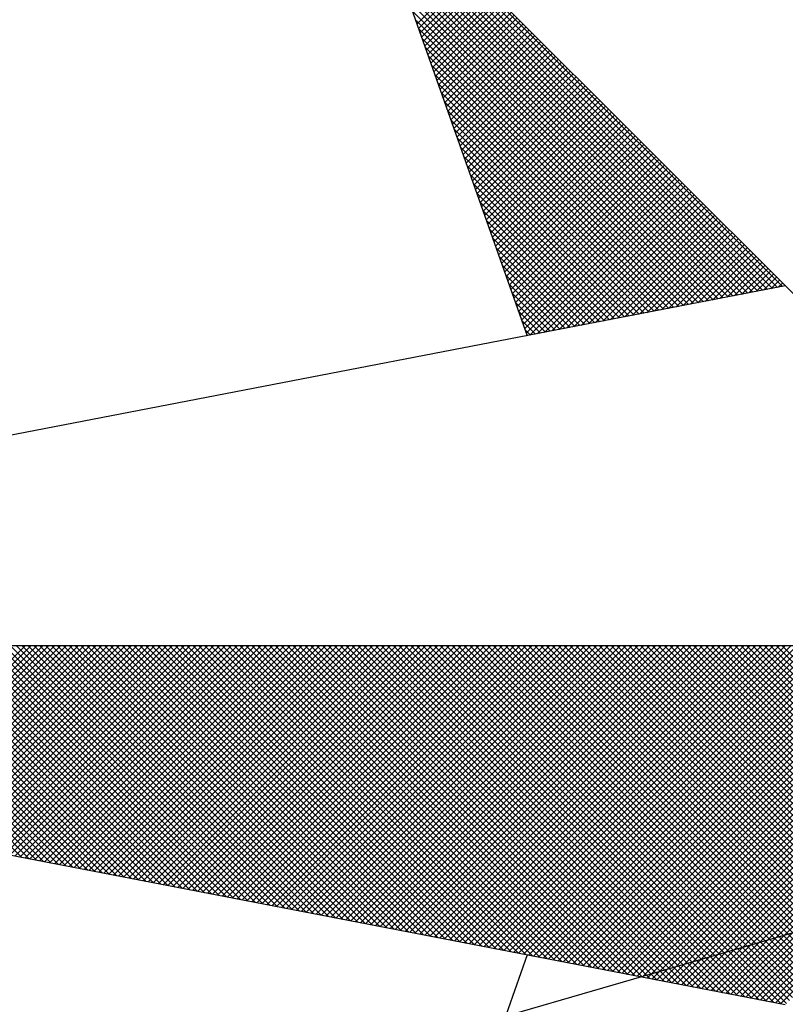
# Model space of a CAD drawing. Extents: x 180509 to 180603, y 1675178 to 1675315.
# Drawn here: x 180580 to 180582, y 1675289 to 1675291 of the extents above; entities that cross this region are included whole.
import ezdxf

# ---------------------------------------------------------------- set-up
doc = ezdxf.new("R2010")
doc.units = 0
doc.header["$LTSCALE"] = 5
doc.header["$MEASUREMENT"] = 0
doc.layers.get('0').update_dxf_attribs({"linetype": 'CONTINUOUS'})
for name, color, linetype in [('8', 7, 'CONTINUOUS'), ('NORTE', 7, 'CONTINUOUS'), ('T-DIM', 1, 'CONTINUOUS')]:
    doc.layers.add(name, color=color, linetype=linetype)

# ---------------------------------------------------------------- blocks, each defined once
blk = doc.blocks.new('*X3')
at = {"color": 0}
for p, q in [((182558.253, 1662936.582), (182556.9881, 1662937.8469)), ((182558.2382, 1662936.5792), (182556.9978, 1662937.8196)), ((182558.2234, 1662936.5763), (182557.0074, 1662937.7922)), ((182558.2085, 1662936.5735), (182557.0171, 1662937.7649)), ((182558.1937, 1662936.5706), (182557.0267, 1662937.7376)), ((182558.1789, 1662936.5677), (182557.0364, 1662937.7103)), ((182558.1641, 1662936.5649), (182557.046, 1662937.6829)), ((182558.1493, 1662936.562), (182557.0557, 1662937.6556)), ((182558.1345, 1662936.5592), (182557.0653, 1662937.6283)), ((182558.1196, 1662936.5563), (182557.075, 1662937.601)), ((182558.1048, 1662936.5534), (182557.0846, 1662937.5736)), ((182558.09, 1662936.5506), (182557.0943, 1662937.5463)), ((182557.1566, 1662937.3698), (182557.316, 1662937.5293)), ((182558.0752, 1662936.5477), (182557.1039, 1662937.519)), ((182557.1612, 1662937.3567), (182557.3249, 1662937.5204)), ((182557.1658, 1662937.3437), (182557.3337, 1662937.5116)), ((182557.1704, 1662937.3306), (182557.3426, 1662937.5027)), ((182557.175, 1662937.3175), (182557.3514, 1662937.4939)), ((182558.0604, 1662936.5449), (182557.1136, 1662937.4917)), ((182558.0455, 1662936.542), (182557.1232, 1662937.4644)), ((182557.1796, 1662937.3045), (182557.3602, 1662937.4851)), ((182557.1843, 1662937.2914), (182557.3691, 1662937.4762)), ((182557.1889, 1662937.2783), (182557.3779, 1662937.4674)), ((182558.0307, 1662936.5391), (182557.1328, 1662937.437)), ((182557.1935, 1662937.2653), (182557.3868, 1662937.4585)), ((182557.1981, 1662937.2522), (182557.3956, 1662937.4497)), ((182557.2027, 1662937.2391), (182557.4044, 1662937.4409)), ((182558.0159, 1662936.5363), (182557.1425, 1662937.4097)), ((182557.2073, 1662937.2261), (182557.4133, 1662937.432)), ((182557.2119, 1662937.213), (182557.4221, 1662937.4232)), ((182557.2165, 1662937.2), (182557.4309, 1662937.4144)), ((182557.2212, 1662937.1869), (182557.4398, 1662937.4055)), ((182558.0011, 1662936.5334), (182557.1521, 1662937.3824)), ((182557.2258, 1662937.1738), (182557.4486, 1662937.3967)), ((182557.2304, 1662937.1608), (182557.4575, 1662937.3878)), ((182557.235, 1662937.1477), (182557.4663, 1662937.379)), ((182557.9863, 1662936.5306), (182557.1618, 1662937.3551)), ((182557.2396, 1662937.1346), (182557.4751, 1662937.3702)), ((182557.2442, 1662937.1216), (182557.484, 1662937.3613)), ((182557.2488, 1662937.1085), (182557.4928, 1662937.3525)), ((182557.9715, 1662936.5277), (182557.1714, 1662937.3277)), ((182557.2534, 1662937.0954), (182557.5017, 1662937.3436)), ((182557.2581, 1662937.0824), (182557.5105, 1662937.3348)), ((182557.2627, 1662937.0693), (182557.5193, 1662937.326)), ((182557.2673, 1662937.0562), (182557.5282, 1662937.3171)), ((182557.9566, 1662936.5248), (182557.1811, 1662937.3004)), ((182557.2719, 1662937.0432), (182557.537, 1662937.3083)), ((182557.2765, 1662937.0301), (182557.5459, 1662937.2994)), ((182557.2811, 1662937.017), (182557.5547, 1662937.2906)), ((182557.9418, 1662936.522), (182557.1907, 1662937.2731)), ((182557.2857, 1662937.004), (182557.5635, 1662937.2818)), ((182557.2903, 1662936.9909), (182557.5724, 1662937.2729)), ((182557.295, 1662936.9778), (182557.5812, 1662937.2641)), ((182557.927, 1662936.5191), (182557.2004, 1662937.2458)), ((182557.2996, 1662936.9648), (182557.59, 1662937.2553)), ((182557.3042, 1662936.9517), (182557.5989, 1662937.2464)), ((182557.3088, 1662936.9387), (182557.6077, 1662937.2376)), ((182557.3134, 1662936.9256), (182557.6166, 1662937.2287)), ((182557.9122, 1662936.5163), (182557.21, 1662937.2184)), ((182557.318, 1662936.9125), (182557.6254, 1662937.2199)), ((182557.3226, 1662936.8995), (182557.6342, 1662937.2111)), ((182557.3272, 1662936.8864), (182557.6431, 1662937.2022)), ((182557.8974, 1662936.5134), (182557.2197, 1662937.1911)), ((182557.3319, 1662936.8733), (182557.6519, 1662937.1934)), ((182557.3365, 1662936.8603), (182557.6608, 1662937.1845)), ((182557.3411, 1662936.8472), (182557.6696, 1662937.1757)), ((182557.8825, 1662936.5106), (182557.2293, 1662937.1638)), ((182557.3457, 1662936.8341), (182557.6784, 1662937.1669)), ((182557.3503, 1662936.8211), (182557.6873, 1662937.158)), ((182557.3549, 1662936.808), (182557.6961, 1662937.1492)), ((182557.3595, 1662936.7949), (182557.705, 1662937.1403)), ((182557.8677, 1662936.5077), (182557.239, 1662937.1365)), ((182557.3641, 1662936.7819), (182557.7138, 1662937.1315)), ((182557.3688, 1662936.7688), (182557.7226, 1662937.1227)), ((182557.3734, 1662936.7557), (182557.7315, 1662937.1138)), ((182557.8529, 1662936.5048), (182557.2486, 1662937.1091)), ((182557.8381, 1662936.502), (182557.2583, 1662937.0818)), ((182557.378, 1662936.7427), (182557.7403, 1662937.105)), ((182557.3826, 1662936.7296), (182557.7491, 1662937.0962)), ((182557.3872, 1662936.7165), (182557.758, 1662937.0873)), ((182557.8233, 1662936.4991), (182557.2679, 1662937.0545)), ((182557.3918, 1662936.7035), (182557.7668, 1662937.0785)), ((182557.3964, 1662936.6904), (182557.7757, 1662937.0696)), ((182557.401, 1662936.6774), (182557.7845, 1662937.0608)), ((182557.4057, 1662936.6643), (182557.7933, 1662937.052)), ((182557.8084, 1662936.4963), (182557.2776, 1662937.0272)), ((182557.4103, 1662936.6512), (182557.8022, 1662937.0431)), ((182557.4149, 1662936.6382), (182557.811, 1662937.0343)), ((182557.4195, 1662936.6251), (182557.8199, 1662937.0254)), ((182557.7936, 1662936.4934), (182557.2872, 1662936.9998)), ((182557.4241, 1662936.612), (182557.8287, 1662937.0166)), ((182557.4287, 1662936.599), (182557.8375, 1662937.0078)), ((182557.4333, 1662936.5859), (182557.8464, 1662936.9989)), ((182557.7788, 1662936.4905), (182557.2968, 1662936.9725)), ((182557.438, 1662936.5728), (182557.8552, 1662936.9901)), ((182557.4426, 1662936.5598), (182557.864, 1662936.9813)), ((182557.4472, 1662936.5467), (182557.8729, 1662936.9724)), ((182557.4518, 1662936.5336), (182557.8817, 1662936.9636)), ((182557.764, 1662936.4877), (182557.3065, 1662936.9452)), ((182557.4564, 1662936.5206), (182557.8906, 1662936.9547)), ((182557.461, 1662936.5075), (182557.8994, 1662936.9459)), ((182557.4656, 1662936.4944), (182557.9082, 1662936.9371)), ((182557.7492, 1662936.4848), (182557.3161, 1662936.9179)), ((182557.4702, 1662936.4814), (182557.9171, 1662936.9282)), ((182557.4749, 1662936.4683), (182557.9259, 1662936.9194)), ((182557.4795, 1662936.4552), (182557.9348, 1662936.9105)), ((182557.7344, 1662936.482), (182557.3258, 1662936.8905)), ((182557.4841, 1662936.4422), (182557.9436, 1662936.9017)), ((182557.4954, 1662936.4359), (182557.9524, 1662936.8929)), ((182557.5173, 1662936.4401), (182557.9613, 1662936.884)), ((182557.5392, 1662936.4443), (182557.9701, 1662936.8752)), ((182557.7195, 1662936.4791), (182557.3354, 1662936.8632)), ((182557.5612, 1662936.4485), (182557.979, 1662936.8663)), ((182557.5831, 1662936.4528), (182557.9878, 1662936.8575)), ((182557.605, 1662936.457), (182557.9966, 1662936.8487)), ((182557.7047, 1662936.4762), (182557.3451, 1662936.8359)), ((182557.6269, 1662936.4612), (182558.0055, 1662936.8398)), ((182557.6488, 1662936.4654), (182558.0143, 1662936.831)), ((182557.6707, 1662936.4697), (182558.0231, 1662936.8222)), ((182557.6899, 1662936.4734), (182557.3547, 1662936.8086)), ((182557.6926, 1662936.4739), (182558.032, 1662936.8133)), ((182557.7145, 1662936.4781), (182558.0408, 1662936.8045)), ((182557.7364, 1662936.4824), (182558.0497, 1662936.7956)), ((182557.7583, 1662936.4866), (182558.0585, 1662936.7868)), ((182557.6751, 1662936.4705), (182557.3644, 1662936.7812)), ((182557.7802, 1662936.4908), (182558.0673, 1662936.778)), ((182557.8021, 1662936.495), (182558.0762, 1662936.7691)), ((182557.824, 1662936.4993), (182558.085, 1662936.7603)), ((182557.6603, 1662936.4677), (182557.374, 1662936.7539)), ((182557.6454, 1662936.4648), (182557.3837, 1662936.7266)), ((182557.8459, 1662936.5035), (182558.0939, 1662936.7514)), ((182557.8678, 1662936.5077), (182558.1027, 1662936.7426)), ((182557.8897, 1662936.5119), (182558.1115, 1662936.7338)), ((182557.6306, 1662936.4619), (182557.3933, 1662936.6993)), ((182557.9116, 1662936.5162), (182558.1204, 1662936.7249)), ((182557.9335, 1662936.5204), (182558.1292, 1662936.7161)), ((182557.9554, 1662936.5246), (182558.1381, 1662936.7072)), ((182557.9773, 1662936.5288), (182558.1469, 1662936.6984)), ((182557.6158, 1662936.4591), (182557.403, 1662936.6719)), ((182557.9992, 1662936.5331), (182558.1557, 1662936.6896)), ((182558.0211, 1662936.5373), (182558.1646, 1662936.6807)), ((182558.043, 1662936.5415), (182558.1734, 1662936.6719)), ((182557.601, 1662936.4562), (182557.4126, 1662936.6446)), ((182558.0649, 1662936.5457), (182558.1822, 1662936.6631)), ((182558.0868, 1662936.55), (182558.1911, 1662936.6542)), ((182558.1087, 1662936.5542), (182558.1999, 1662936.6454)), ((182557.5862, 1662936.4534), (182557.4223, 1662936.6173)), ((182558.1307, 1662936.5584), (182558.2088, 1662936.6365)), ((182558.1526, 1662936.5627), (182558.2176, 1662936.6277)), ((182558.1745, 1662936.5669), (182558.2264, 1662936.6189)), ((182558.1964, 1662936.5711), (182558.2353, 1662936.61)), ((182557.5714, 1662936.4505), (182557.4319, 1662936.59)), ((182558.2183, 1662936.5753), (182558.2441, 1662936.6012)), ((182558.2402, 1662936.5796), (182558.253, 1662936.5923)), ((182557.5565, 1662936.4477), (182557.4415, 1662936.5626)), ((182557.5417, 1662936.4448), (182557.4512, 1662936.5353)), ((182557.5269, 1662936.4419), (182557.4608, 1662936.508)), ((182557.5121, 1662936.4391), (182557.4705, 1662936.4807)), ((182557.4973, 1662936.4362), (182557.4801, 1662936.4533)), ((182555.9713, 1662934.8686), (182555.3347, 1662935.5052)), ((182555.9932, 1662934.8644), (182555.3524, 1662935.5052)), ((182556.0151, 1662934.8601), (182555.37, 1662935.5052)), ((182556.037, 1662934.8559), (182555.3877, 1662935.5052)), ((182556.0589, 1662934.8517), (182555.4054, 1662935.5052)), ((182556.0808, 1662934.8475), (182555.4231, 1662935.5052)), ((182556.1027, 1662934.8432), (182555.4408, 1662935.5052)), ((182555.4461, 1662934.9699), (182555.9814, 1662935.5052)), ((182556.1246, 1662934.839), (182555.4584, 1662935.5052)), ((182555.461, 1662934.9671), (182555.9991, 1662935.5052)), ((182555.4758, 1662934.9642), (182556.0168, 1662935.5052)), ((182556.1465, 1662934.8348), (182555.4761, 1662935.5052)), ((182555.4906, 1662934.9613), (182556.0344, 1662935.5052)), ((182556.1684, 1662934.8306), (182555.4938, 1662935.5052)), ((182555.5054, 1662934.9585), (182556.0521, 1662935.5052)), ((182556.1903, 1662934.8263), (182555.5115, 1662935.5052)), ((182555.5202, 1662934.9556), (182556.0698, 1662935.5052)), ((182556.2122, 1662934.8221), (182555.5291, 1662935.5052)), ((182555.535, 1662934.9528), (182556.0875, 1662935.5052)), ((182556.2341, 1662934.8179), (182555.5468, 1662935.5052)), ((182555.5499, 1662934.9499), (182556.1051, 1662935.5052)), ((182556.256, 1662934.8137), (182555.5645, 1662935.5052)), ((182555.5647, 1662934.947), (182556.1228, 1662935.5052)), ((182555.5795, 1662934.9442), (182556.1405, 1662935.5052)), ((182556.2779, 1662934.8094), (182555.5822, 1662935.5052)), ((182555.5943, 1662934.9413), (182556.1582, 1662935.5052)), ((182556.2998, 1662934.8052), (182555.5999, 1662935.5052)), ((182555.6091, 1662934.9385), (182556.1759, 1662935.5052)), ((182556.3217, 1662934.801), (182555.6175, 1662935.5052)), ((182555.624, 1662934.9356), (182556.1935, 1662935.5052)), ((182556.3437, 1662934.7968), (182555.6352, 1662935.5052)), ((182555.6388, 1662934.9328), (182556.2112, 1662935.5052)), ((182556.3656, 1662934.7925), (182555.6529, 1662935.5052)), ((182555.6536, 1662934.9299), (182556.2289, 1662935.5052)), ((182555.6684, 1662934.927), (182556.2466, 1662935.5052)), ((182556.3875, 1662934.7883), (182555.6706, 1662935.5052)), ((182555.6832, 1662934.9242), (182556.2642, 1662935.5052)), ((182556.4094, 1662934.7841), (182555.6882, 1662935.5052)), ((182555.698, 1662934.9213), (182556.2819, 1662935.5052)), ((182556.4313, 1662934.7798), (182555.7059, 1662935.5052)), ((182555.7129, 1662934.9185), (182556.2996, 1662935.5052)), ((182556.4532, 1662934.7756), (182555.7236, 1662935.5052)), ((182555.7277, 1662934.9156), (182556.3173, 1662935.5052)), ((182556.4751, 1662934.7714), (182555.7413, 1662935.5052)), ((182555.7425, 1662934.9127), (182556.335, 1662935.5052)), ((182555.7573, 1662934.9099), (182556.3526, 1662935.5052)), ((182556.497, 1662934.7672), (182555.759, 1662935.5052)), ((182555.7721, 1662934.907), (182556.3703, 1662935.5052)), ((182556.5189, 1662934.7629), (182555.7766, 1662935.5052)), ((182555.787, 1662934.9042), (182556.388, 1662935.5052)), ((182556.5408, 1662934.7587), (182555.7943, 1662935.5052)), ((182555.8018, 1662934.9013), (182556.4057, 1662935.5052)), ((182556.5627, 1662934.7545), (182555.812, 1662935.5052)), ((182555.8166, 1662934.8984), (182556.4233, 1662935.5052)), ((182556.5846, 1662934.7503), (182555.8297, 1662935.5052)), ((182555.8314, 1662934.8956), (182556.441, 1662935.5052)), ((182555.8462, 1662934.8927), (182556.4587, 1662935.5052)), ((182556.6065, 1662934.746), (182555.8473, 1662935.5052)), ((182555.8611, 1662934.8899), (182556.4764, 1662935.5052)), ((182556.6284, 1662934.7418), (182555.865, 1662935.5052)), ((182555.8759, 1662934.887), (182556.4941, 1662935.5052)), ((182556.6503, 1662934.7376), (182555.8827, 1662935.5052)), ((182555.8907, 1662934.8841), (182556.5117, 1662935.5052)), ((182556.6722, 1662934.7334), (182555.9004, 1662935.5052)), ((182555.9055, 1662934.8813), (182556.5294, 1662935.5052)), ((182556.6941, 1662934.7291), (182555.9181, 1662935.5052)), ((182555.9203, 1662934.8784), (182556.5471, 1662935.5052)), ((182555.9351, 1662934.8756), (182556.5648, 1662935.5052)), ((182556.716, 1662934.7249), (182555.9357, 1662935.5052)), ((182555.95, 1662934.8727), (182556.5824, 1662935.5052)), ((182556.7379, 1662934.7207), (182555.9534, 1662935.5052)), ((182555.9648, 1662934.8699), (182556.6001, 1662935.5052)), ((182556.7598, 1662934.7165), (182555.9711, 1662935.5052)), ((182555.9796, 1662934.867), (182556.6178, 1662935.5052)), ((182556.7817, 1662934.7122), (182555.9888, 1662935.5052)), ((182555.9944, 1662934.8641), (182556.6355, 1662935.5052)), ((182556.8036, 1662934.708), (182556.0064, 1662935.5052)), ((182556.0092, 1662934.8613), (182556.6532, 1662935.5052)), ((182556.0241, 1662934.8584), (182556.6708, 1662935.5052)), ((182556.8255, 1662934.7038), (182556.0241, 1662935.5052)), ((182556.0389, 1662934.8556), (182556.6885, 1662935.5052)), ((182556.8474, 1662934.6995), (182556.0418, 1662935.5052)), ((182556.0537, 1662934.8527), (182556.7062, 1662935.5052)), ((182556.8693, 1662934.6953), (182556.0595, 1662935.5052)), ((182556.0685, 1662934.8498), (182556.7239, 1662935.5052)), ((182556.8913, 1662934.6911), (182556.0772, 1662935.5052)), ((182556.0833, 1662934.847), (182556.7415, 1662935.5052)), ((182556.9132, 1662934.6869), (182556.0948, 1662935.5052)), ((182556.0982, 1662934.8441), (182556.7592, 1662935.5052)), ((182556.9351, 1662934.6826), (182556.1125, 1662935.5052)), ((182556.113, 1662934.8413), (182556.7769, 1662935.5052)), ((182556.1278, 1662934.8384), (182556.7946, 1662935.5052)), ((182556.957, 1662934.6784), (182556.1302, 1662935.5052)), ((182556.1426, 1662934.8355), (182556.8123, 1662935.5052)), ((182556.9789, 1662934.6742), (182556.1479, 1662935.5052)), ((182556.1574, 1662934.8327), (182556.8299, 1662935.5052)), ((182557.0008, 1662934.67), (182556.1655, 1662935.5052)), ((182556.1722, 1662934.8298), (182556.8476, 1662935.5052)), ((182557.0227, 1662934.6657), (182556.1832, 1662935.5052)), ((182556.1871, 1662934.827), (182556.8653, 1662935.5052)), ((182557.0446, 1662934.6615), (182556.2009, 1662935.5052)), ((182556.2019, 1662934.8241), (182556.883, 1662935.5052)), ((182556.2167, 1662934.8212), (182556.9006, 1662935.5052)), ((182557.0665, 1662934.6573), (182556.2186, 1662935.5052)), ((182556.2315, 1662934.8184), (182556.9183, 1662935.5052)), ((182557.0884, 1662934.6531), (182556.2363, 1662935.5052)), ((182556.2463, 1662934.8155), (182556.936, 1662935.5052)), ((182557.1103, 1662934.6488), (182556.2539, 1662935.5052)), ((182556.2612, 1662934.8127), (182556.9537, 1662935.5052)), ((182557.1322, 1662934.6446), (182556.2716, 1662935.5052)), ((182556.276, 1662934.8098), (182556.9714, 1662935.5052)), ((182557.1541, 1662934.6404), (182556.2893, 1662935.5052)), ((182556.2908, 1662934.807), (182556.989, 1662935.5052)), ((182556.3056, 1662934.8041), (182557.0067, 1662935.5052)), ((182557.176, 1662934.6362), (182556.307, 1662935.5052)), ((182556.3204, 1662934.8012), (182557.0244, 1662935.5052)), ((182557.1979, 1662934.6319), (182556.3246, 1662935.5052)), ((182556.3352, 1662934.7984), (182557.0421, 1662935.5052)), ((182557.2198, 1662934.6277), (182556.3423, 1662935.5052)), ((182556.3501, 1662934.7955), (182557.0597, 1662935.5052)), ((182557.2417, 1662934.6235), (182556.36, 1662935.5052)), ((182556.3649, 1662934.7927), (182557.0774, 1662935.5052)), ((182557.2636, 1662934.6193), (182556.3777, 1662935.5052)), ((182556.3797, 1662934.7898), (182557.0951, 1662935.5052)), ((182556.3945, 1662934.7869), (182557.1128, 1662935.5052)), ((182557.2855, 1662934.615), (182556.3954, 1662935.5052)), ((182556.4093, 1662934.7841), (182557.1305, 1662935.5052)), ((182557.3074, 1662934.6108), (182556.413, 1662935.5052)), ((182556.4242, 1662934.7812), (182557.1481, 1662935.5052)), ((182557.3293, 1662934.6066), (182556.4307, 1662935.5052)), ((182556.439, 1662934.7784), (182557.1658, 1662935.5052)), ((182557.3512, 1662934.6023), (182556.4484, 1662935.5052)), ((182556.4538, 1662934.7755), (182557.1835, 1662935.5052)), ((182557.3731, 1662934.5981), (182556.4661, 1662935.5052)), ((182556.4686, 1662934.7726), (182557.2012, 1662935.5052)), ((182556.4834, 1662934.7698), (182557.2188, 1662935.5052)), ((182557.395, 1662934.5939), (182556.4837, 1662935.5052)), ((182556.4983, 1662934.7669), (182557.2365, 1662935.5052)), ((182557.4169, 1662934.5897), (182556.5014, 1662935.5052)), ((182556.5131, 1662934.7641), (182557.2542, 1662935.5052)), ((182557.4388, 1662934.5854), (182556.5191, 1662935.5052)), ((182556.5279, 1662934.7612), (182557.2719, 1662935.5052)), ((182557.4608, 1662934.5812), (182556.5368, 1662935.5052)), ((182556.5427, 1662934.7583), (182557.2896, 1662935.5052)), ((182557.4827, 1662934.577), (182556.5545, 1662935.5052)), ((182556.5575, 1662934.7555), (182557.3072, 1662935.5052)), ((182557.5046, 1662934.5728), (182556.5721, 1662935.5052)), ((182556.5723, 1662934.7526), (182557.3249, 1662935.5052)), ((182556.5872, 1662934.7498), (182557.3426, 1662935.5052)), ((182557.5265, 1662934.5685), (182556.5898, 1662935.5052)), ((182556.602, 1662934.7469), (182557.3603, 1662935.5052)), ((182557.5484, 1662934.5643), (182556.6075, 1662935.5052)), ((182556.6168, 1662934.7441), (182557.3779, 1662935.5052)), ((182557.5703, 1662934.5601), (182556.6252, 1662935.5052)), ((182556.6316, 1662934.7412), (182557.3956, 1662935.5052)), ((182557.5922, 1662934.5559), (182556.6428, 1662935.5052)), ((182556.6464, 1662934.7383), (182557.4133, 1662935.5052)), ((182557.6141, 1662934.5516), (182556.6605, 1662935.5052)), ((182556.6613, 1662934.7355), (182557.431, 1662935.5052)), ((182556.6761, 1662934.7326), (182557.4487, 1662935.5052)), ((182557.636, 1662934.5474), (182556.6782, 1662935.5052)), ((182556.6909, 1662934.7298), (182557.4663, 1662935.5052)), ((182557.6579, 1662934.5432), (182556.6959, 1662935.5052)), ((182556.7057, 1662934.7269), (182557.484, 1662935.5052)), ((182557.6798, 1662934.539), (182556.7135, 1662935.5052)), ((182556.7205, 1662934.724), (182557.5017, 1662935.5052)), ((182557.7017, 1662934.5347), (182556.7312, 1662935.5052)), ((182556.7353, 1662934.7212), (182557.5194, 1662935.5052)), ((182557.7236, 1662934.5305), (182556.7489, 1662935.5052)), ((182556.7502, 1662934.7183), (182557.537, 1662935.5052)), ((182556.765, 1662934.7155), (182557.5547, 1662935.5052)), ((182557.7455, 1662934.5263), (182556.7666, 1662935.5052)), ((182556.7798, 1662934.7126), (182557.5724, 1662935.5052)), ((182557.7674, 1662934.522), (182556.7843, 1662935.5052)), ((182556.7946, 1662934.7097), (182557.5901, 1662935.5052)), ((182557.7893, 1662934.5178), (182556.8019, 1662935.5052)), ((182556.8094, 1662934.7069), (182557.6078, 1662935.5052)), ((182557.8112, 1662934.5136), (182556.8196, 1662935.5052)), ((182556.8243, 1662934.704), (182557.6254, 1662935.5052)), ((182557.8331, 1662934.5094), (182556.8373, 1662935.5052)), ((182556.8391, 1662934.7012), (182557.6431, 1662935.5052)), ((182556.8539, 1662934.6983), (182557.6608, 1662935.5052)), ((182557.855, 1662934.5051), (182556.855, 1662935.5052)), ((182556.8687, 1662934.6954), (182557.6785, 1662935.5052)), ((182557.8769, 1662934.5009), (182556.8726, 1662935.5052)), ((182556.8835, 1662934.6926), (182557.6961, 1662935.5052)), ((182557.8988, 1662934.4967), (182556.8903, 1662935.5052)), ((182556.8984, 1662934.6897), (182557.7138, 1662935.5052)), ((182557.9207, 1662934.4925), (182556.908, 1662935.5052)), ((182556.9132, 1662934.6869), (182557.7315, 1662935.5052)), ((182557.9426, 1662934.4882), (182556.9257, 1662935.5052)), ((182556.928, 1662934.684), (182557.7492, 1662935.5052)), ((182556.9428, 1662934.6811), (182557.7669, 1662935.5052)), ((182557.9645, 1662934.484), (182556.9434, 1662935.5052)), ((182556.9576, 1662934.6783), (182557.7845, 1662935.5052)), ((182557.9864, 1662934.4798), (182556.961, 1662935.5052)), ((182556.9724, 1662934.6754), (182557.8022, 1662935.5052)), ((182558.0083, 1662934.4756), (182556.9787, 1662935.5052)), ((182556.9873, 1662934.6726), (182557.8199, 1662935.5052)), ((182558.0303, 1662934.4713), (182556.9964, 1662935.5052)), ((182557.0021, 1662934.6697), (182557.8376, 1662935.5052)), ((182558.0522, 1662934.4671), (182557.0141, 1662935.5052)), ((182557.0169, 1662934.6669), (182557.8552, 1662935.5052)), ((182557.0317, 1662934.664), (182557.8729, 1662935.5052)), ((182558.0741, 1662934.4629), (182557.0317, 1662935.5052)), ((182557.0465, 1662934.6611), (182557.8906, 1662935.5052)), ((182558.096, 1662934.4587), (182557.0494, 1662935.5052)), ((182557.0614, 1662934.6583), (182557.9083, 1662935.5052)), ((182558.1179, 1662934.4544), (182557.0671, 1662935.5052)), ((182557.0762, 1662934.6554), (182557.9259, 1662935.5052)), ((182558.1398, 1662934.4502), (182557.0848, 1662935.5052)), ((182557.091, 1662934.6526), (182557.9436, 1662935.5052)), ((182558.1617, 1662934.446), (182557.1025, 1662935.5052)), ((182557.1058, 1662934.6497), (182557.9613, 1662935.5052)), ((182558.1836, 1662934.4417), (182557.1201, 1662935.5052)), ((182557.1206, 1662934.6468), (182557.979, 1662935.5052)), ((182557.1354, 1662934.644), (182557.9967, 1662935.5052)), ((182558.2055, 1662934.4375), (182557.1378, 1662935.5052)), ((182557.1503, 1662934.6411), (182558.0143, 1662935.5052)), ((182558.2274, 1662934.4333), (182557.1555, 1662935.5052)), ((182557.1651, 1662934.6383), (182558.032, 1662935.5052)), ((182558.2493, 1662934.4291), (182557.1732, 1662935.5052)), ((182557.1799, 1662934.6354), (182558.0497, 1662935.5052)), ((182558.2655, 1662934.4306), (182557.1908, 1662935.5052)), ((182557.1947, 1662934.6325), (182558.0674, 1662935.5052)), ((182558.2743, 1662934.4394), (182557.2085, 1662935.5052)), ((182557.2095, 1662934.6297), (182558.085, 1662935.5052)), ((182557.2244, 1662934.6268), (182558.1027, 1662935.5052)), ((182558.2832, 1662934.4482), (182557.2262, 1662935.5052)), ((182557.2392, 1662934.624), (182558.1204, 1662935.5052)), ((182558.292, 1662934.4571), (182557.2439, 1662935.5052)), ((182557.254, 1662934.6211), (182558.1381, 1662935.5052)), ((182558.3008, 1662934.4659), (182557.2616, 1662935.5052)), ((182557.2688, 1662934.6182), (182558.1558, 1662935.5052)), ((182558.3097, 1662934.4748), (182557.2792, 1662935.5052)), ((182557.2836, 1662934.6154), (182558.1734, 1662935.5052)), ((182558.3185, 1662934.4836), (182557.2969, 1662935.5052)), ((182557.2985, 1662934.6125), (182558.1911, 1662935.5052)), ((182557.3133, 1662934.6097), (182558.2088, 1662935.5052)), ((182558.3273, 1662934.4924), (182557.3146, 1662935.5052)), ((182557.3281, 1662934.6068), (182558.2265, 1662935.5052)), ((182558.3362, 1662934.5013), (182557.3323, 1662935.5052)), ((182557.3429, 1662934.604), (182558.2441, 1662935.5052)), ((182558.345, 1662934.5101), (182557.3499, 1662935.5052)), ((182557.3577, 1662934.6011), (182558.2618, 1662935.5052)), ((182558.3539, 1662934.519), (182557.3676, 1662935.5052)), ((182557.3725, 1662934.5982), (182558.2795, 1662935.5052)), ((182558.3627, 1662934.5278), (182557.3853, 1662935.5052)), ((182557.3874, 1662934.5954), (182558.2972, 1662935.5052)), ((182557.4022, 1662934.5925), (182558.3149, 1662935.5052)), ((182558.3715, 1662934.5366), (182557.403, 1662935.5052)), ((182557.417, 1662934.5897), (182558.3325, 1662935.5052)), ((182558.3804, 1662934.5455), (182557.4207, 1662935.5052)), ((182557.4318, 1662934.5868), (182558.3502, 1662935.5052)), ((182558.3892, 1662934.5543), (182557.4383, 1662935.5052)), ((182557.4466, 1662934.5839), (182558.3679, 1662935.5052)), ((182558.3981, 1662934.5631), (182557.456, 1662935.5052)), ((182557.4615, 1662934.5811), (182558.3856, 1662935.5052)), ((182558.4069, 1662934.572), (182557.4737, 1662935.5052)), ((182557.4763, 1662934.5782), (182558.4032, 1662935.5052)), ((182557.4911, 1662934.5754), (182558.4209, 1662935.5052)), ((182558.4157, 1662934.5808), (182557.4914, 1662935.5052)), ((182557.5059, 1662934.5725), (182558.4386, 1662935.5052)), ((182558.4246, 1662934.5897), (182557.509, 1662935.5052)), ((182557.5207, 1662934.5696), (182558.4563, 1662935.5052)), ((182558.4334, 1662934.5985), (182557.5267, 1662935.5052)), ((182557.5355, 1662934.5668), (182558.474, 1662935.5052)), ((182558.4423, 1662934.6073), (182557.5444, 1662935.5052)), ((182557.5504, 1662934.5639), (182558.4916, 1662935.5052)), ((182558.4511, 1662934.6162), (182557.5621, 1662935.5052)), ((182557.5652, 1662934.5611), (182558.5093, 1662935.5052)), ((182558.4599, 1662934.625), (182557.5798, 1662935.5052)), ((182557.58, 1662934.5582), (182558.527, 1662935.5052)), ((182557.5948, 1662934.5553), (182558.5447, 1662935.5052)), ((182558.4688, 1662934.6339), (182557.5974, 1662935.5052)), ((182557.6096, 1662934.5525), (182558.5623, 1662935.5052)), ((182558.4776, 1662934.6427), (182557.6151, 1662935.5052)), ((182557.6245, 1662934.5496), (182558.58, 1662935.5052)), ((182558.4864, 1662934.6515), (182557.6328, 1662935.5052)), ((182557.6393, 1662934.5468), (182558.5977, 1662935.5052)), ((182558.4953, 1662934.6604), (182557.6505, 1662935.5052)), ((182557.6541, 1662934.5439), (182558.6154, 1662935.5052)), ((182558.5041, 1662934.6692), (182557.6681, 1662935.5052)), ((182557.6689, 1662934.5411), (182558.6331, 1662935.5052)), ((182557.6837, 1662934.5382), (182558.6507, 1662935.5052)), ((182558.513, 1662934.6781), (182557.6858, 1662935.5052)), ((182557.6986, 1662934.5353), (182558.6684, 1662935.5052)), ((182558.5218, 1662934.6869), (182557.7035, 1662935.5052)), ((182557.7134, 1662934.5325), (182558.6861, 1662935.5052)), ((182558.5306, 1662934.6957), (182557.7212, 1662935.5052)), ((182557.7282, 1662934.5296), (182558.7038, 1662935.5052)), ((182558.5395, 1662934.7046), (182557.7389, 1662935.5052)), ((182557.743, 1662934.5268), (182558.7214, 1662935.5052)), ((182558.5483, 1662934.7134), (182557.7565, 1662935.5052)), ((182557.7578, 1662934.5239), (182558.7391, 1662935.5052)), ((182557.7726, 1662934.521), (182558.7568, 1662935.5052)), ((182558.5572, 1662934.7222), (182557.7742, 1662935.5052)), ((182557.7875, 1662934.5182), (182558.7745, 1662935.5052)), ((182558.566, 1662934.7311), (182557.7919, 1662935.5052)), ((182557.8023, 1662934.5153), (182558.7922, 1662935.5052)), ((182558.5748, 1662934.7399), (182557.8096, 1662935.5052)), ((182557.8171, 1662934.5125), (182558.8098, 1662935.5052)), ((182558.5837, 1662934.7488), (182557.8272, 1662935.5052)), ((182557.8319, 1662934.5096), (182558.8275, 1662935.5052)), ((182558.5925, 1662934.7576), (182557.8449, 1662935.5052)), ((182557.8467, 1662934.5067), (182558.8452, 1662935.5052)), ((182557.8616, 1662934.5039), (182558.8629, 1662935.5052)), ((182558.6014, 1662934.7664), (182557.8626, 1662935.5052)), ((182557.8764, 1662934.501), (182558.8805, 1662935.5052)), ((182558.6102, 1662934.7753), (182557.8803, 1662935.5052)), ((182557.8912, 1662934.4982), (182558.8982, 1662935.5052)), ((182558.619, 1662934.7841), (182557.898, 1662935.5052)), ((182557.906, 1662934.4953), (182558.9159, 1662935.5052)), ((182558.6279, 1662934.793), (182557.9156, 1662935.5052)), ((182557.9208, 1662934.4924), (182558.9336, 1662935.5052)), ((182558.6367, 1662934.8018), (182557.9333, 1662935.5052)), ((182557.9356, 1662934.4896), (182558.9513, 1662935.5052)), ((182557.9505, 1662934.4867), (182558.9689, 1662935.5052)), ((182558.6455, 1662934.8106), (182557.951, 1662935.5052)), ((182557.9653, 1662934.4839), (182558.9866, 1662935.5052)), ((182558.6544, 1662934.8195), (182557.9687, 1662935.5052)), ((182557.9801, 1662934.481), (182559.0043, 1662935.5052)), ((182558.6632, 1662934.8283), (182557.9863, 1662935.5052)), ((182557.9949, 1662934.4781), (182559.022, 1662935.5052)), ((182558.6721, 1662934.8371), (182558.004, 1662935.5052)), ((182558.0097, 1662934.4753), (182559.0396, 1662935.5052)), ((182558.6809, 1662934.846), (182558.0217, 1662935.5052)), ((182558.0246, 1662934.4724), (182559.0573, 1662935.5052)), ((182558.0394, 1662934.4696), (182559.075, 1662935.5052)), ((182558.6897, 1662934.8548), (182558.0394, 1662935.5052)), ((182558.0542, 1662934.4667), (182559.0927, 1662935.5052)), ((182558.6986, 1662934.8637), (182558.0571, 1662935.5052)), ((182558.069, 1662934.4639), (182559.1104, 1662935.5052)), ((182558.7074, 1662934.8725), (182558.0747, 1662935.5052)), ((182558.0838, 1662934.461), (182559.128, 1662935.5052)), ((182558.7163, 1662934.8813), (182558.0924, 1662935.5052)), ((182558.0987, 1662934.4581), (182559.1457, 1662935.5052)), ((182558.7251, 1662934.8902), (182558.1101, 1662935.5052)), ((182558.1135, 1662934.4553), (182559.1634, 1662935.5052)), ((182558.7339, 1662934.899), (182558.1278, 1662935.5052)), ((182558.1283, 1662934.4524), (182559.1811, 1662935.5052)), ((182558.1431, 1662934.4496), (182559.1987, 1662935.5052)), ((182558.7428, 1662934.9079), (182558.1454, 1662935.5052)), ((182558.1579, 1662934.4467), (182559.2164, 1662935.5052)), ((182558.7516, 1662934.9167), (182558.1631, 1662935.5052)), ((182558.1727, 1662934.4438), (182559.2341, 1662935.5052)), ((182558.7605, 1662934.9255), (182558.1808, 1662935.5052)), ((182558.1876, 1662934.441), (182559.2518, 1662935.5052)), ((182558.7693, 1662934.9344), (182558.1985, 1662935.5052)), ((182558.2024, 1662934.4381), (182559.2695, 1662935.5052)), ((182558.7781, 1662934.9432), (182558.2162, 1662935.5052)), ((182558.2172, 1662934.4353), (182559.2871, 1662935.5052)), ((182558.232, 1662934.4324), (182559.3048, 1662935.5052)), ((182558.787, 1662934.9521), (182558.2338, 1662935.5052)), ((182558.2468, 1662934.4295), (182559.3225, 1662935.5052)), ((182558.7958, 1662934.9609), (182558.2515, 1662935.5052))]:
    blk.add_line(p, q, dxfattribs=at)
blk = doc.blocks.new('NORTEGEO')
at = {"layer": 'NORTE', "color": 7}
for p, q in [((-2.3576, 2.3576), (-1.8532, 0.929)), ((-2.3576, 2.3576), (2.3576, -2.3576)), ((-1.0785, 1.0785), (-6.6682, 0)), ((-1.0785, -1.0785), (-6.6682, 0)), ((-6.6682, 0), (6.6682, 0)), ((-1.8532, -0.929), (-2.3576, -2.3576))]:
    blk.add_line(p, q, dxfattribs=at)
at = {"layer": 'NORTE'}
blk.add_blockref('*X3', (-182559.3401, -1662935.5052), dxfattribs=at)

msp = doc.modelspace()

# ---------------------------------------------------------------- linework, layer by layer
at = {"layer": '8', "color": 19, "linetype": 'Continuous'}
msp.add_lwpolyline([(180568.51, 1675291.28), (180570.05, 1675285.57), (180571.15, 1675285.61), (180584.44, 1675289.47), (180582.81, 1675294.93), (180568.51, 1675291.28)], dxfattribs=at)

# ---------------------------------------------------------------- block references
at = {"layer": 'T-DIM', "ltscale": 0.75, "xscale": 0.8950189864262938, "yscale": 0.8950189864262938, "zscale": 0.8950189864772569}
msp.add_blockref('NORTEGEO', (180582.8925, 1675289.5175), dxfattribs=at)

doc.saveas('drawing.dxf')
